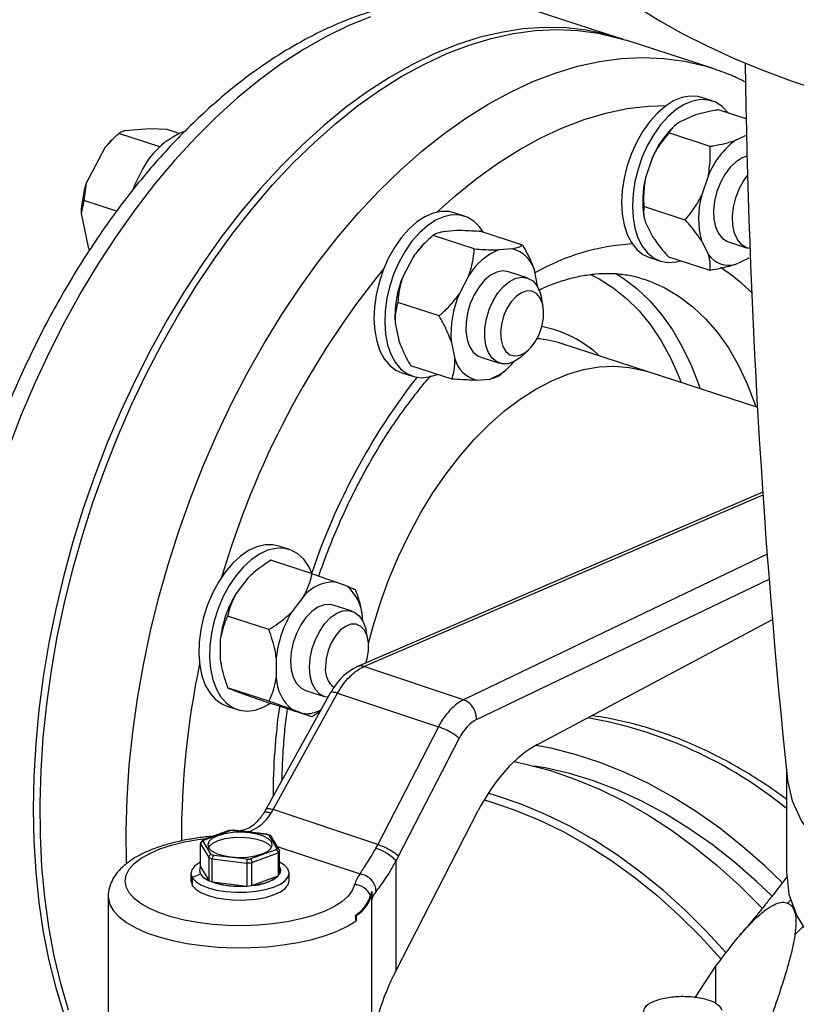
# Model space of a CAD drawing. Units: millimetres. Extents: x 4 to 416, y 4 to 293.
# Drawn here: x 314 to 322, y 206 to 216 of the extents above; entities that cross this region are included whole.
import ezdxf

# ---------------------------------------------------------------- set-up
doc = ezdxf.new("R2010")
doc.units = ezdxf.units.MM

msp = doc.modelspace()

# ---------------------------------------------------------------- linework, layer by layer
at = {"color": 7, "linetype": 'Continuous', "lineweight": 25}
for p, q in [((320.3468, 215.5041), (319.4943, 215.7808)), ((321.2674, 215.2052), (320.415, 215.4819)), ((321.269, 214.8809), (321.1625, 214.9155)), ((321.0808, 214.7348), (320.9423, 214.6704)), ((321.6054, 214.7047), (321.3309, 214.7939)), ((320.8906, 214.6301), (320.8754, 214.6158)), ((315.3495, 214.5221), (315.322, 214.4963)), ((315.7967, 214.4273), (315.3903, 214.5592)), ((315.7006, 214.6065), (315.4461, 214.5861)), ((315.8672, 214.5974), (315.7006, 214.6065)), ((315.9863, 214.5588), (315.8672, 214.5974)), ((321.2464, 214.4314), (320.8372, 214.5643)), ((321.6095, 214.5431), (321.4964, 214.4905)), ((315.2535, 214.4224), (315.0672, 214.0682)), ((320.676, 214.3255), (320.6067, 214.121)), ((321.2301, 214.1457), (321.1609, 213.9411)), ((315.0672, 214.0682), (315.0413, 213.8953)), ((315.0413, 213.8953), (315.0157, 213.7674)), ((315.3675, 213.7894), (315.0413, 213.8953)), ((320.9996, 213.7024), (320.5904, 213.8352)), ((315.0157, 213.7674), (315.084, 213.4335)), ((318.8146, 213.7396), (318.708, 213.7742)), ((320.5916, 213.7415), (320.5943, 213.7276)), ((320.6068, 213.679), (320.6761, 213.5389)), ((318.911, 213.4163), (318.5018, 213.5492)), ((318.7347, 213.5971), (318.6009, 213.5864)), ((319.388, 213.4545), (318.9788, 213.5873)), ((318.461, 213.5121), (318.421, 213.4744)), ((321.161, 213.4992), (321.2303, 213.359)), ((321.4286, 213.4857), (321.6161, 213.4248)), ((315.084, 213.4335), (315.098, 213.4042)), ((319.2888, 213.4173), (319.155, 213.4065)), ((318.3038, 213.3339), (318.2059, 213.1476)), ((320.6479, 213.3303), (320.7544, 213.2957)), ((321.2466, 213.2029), (320.8375, 213.3357)), ((321.4967, 213.2619), (321.6352, 213.3264)), ((318.8579, 213.154), (318.76, 212.9677)), ((319.4362, 213.1289), (319.2486, 213.1898)), ((319.5416, 213.0338), (319.5064, 213.2059)), ((318.562, 212.7524), (318.1528, 212.8853)), ((319.5915, 212.8497), (319.5754, 212.9345)), ((318.1264, 212.6837), (318.1623, 212.5081)), ((318.6805, 212.5038), (318.7164, 212.3283)), ((320.6224, 212.2021), (319.7699, 212.4788)), ((319.3886, 212.3591), (319.4515, 212.4182)), ((318.9742, 212.3444), (319.1617, 212.2835)), ((318.1934, 212.1889), (318.3, 212.1543)), ((318.69, 212.1267), (318.2808, 212.2595)), ((319.207, 212.2057), (319.1669, 212.1649)), ((319.2077, 212.202), (319.2477, 212.2396)), ((321.7185, 211.8462), (320.6224, 212.2021)), ((318.934, 212.1169), (319.0678, 212.1276)), ((321.771, 211.008), (317.7484, 209.2775)), ((317.0797, 210.4392), (316.9731, 210.4738)), ((317.3038, 210.1995), (316.8947, 210.3324)), ((316.6684, 210.1568), (316.5485, 210.0015)), ((317.6501, 210.0762), (317.5301, 210.1199)), ((317.2225, 209.9769), (317.1026, 209.8216)), ((317.7012, 209.8285), (317.5137, 209.8894)), ((316.8764, 209.646), (316.4672, 209.7789)), ((317.7966, 209.8135), (317.7948, 209.8227)), ((317.804, 209.7382), (317.804, 209.765)), ((319.5379, 208.5098), (321.8663, 209.7454)), ((316.3948, 209.5472), (316.3948, 209.3482)), ((317.8566, 209.5493), (317.8405, 209.6341)), ((316.3948, 209.3482), (316.4023, 209.2997)), ((316.9489, 209.3674), (316.9489, 209.1684)), ((316.4023, 209.2997), (316.404, 209.2906)), ((318.8047, 208.9513), (317.8177, 209.2794)), ((316.8765, 208.9367), (316.4673, 209.0696)), ((316.5487, 209.037), (316.6687, 208.9933)), ((317.4875, 209.0223), (316.849, 207.8701)), ((316.9181, 207.8631), (317.5566, 209.0154)), ((317.2392, 209.044), (317.4268, 208.9831)), ((317.5566, 209.0154), (318.5549, 208.6835)), ((316.4585, 208.8885), (316.5651, 208.8539)), ((317.3042, 208.7809), (316.895, 208.9137)), ((317.1028, 208.8571), (317.2228, 208.8134)), ((317.3835, 208.8346), (317.3042, 208.7809)), ((318.5549, 208.6835), (317.9552, 207.5183)), ((318.1614, 207.4038), (318.7611, 208.569)), ((322.0049, 208.2464), (322.0052, 207.2232)), ((316.8489, 207.8699), (316.8254, 207.8299)), ((317.9552, 207.5183), (316.9181, 207.8631)), ((318.1355, 206.2712), (318.9499, 207.8537)), ((316.4799, 207.6561), (316.2248, 207.5629)), ((316.2367, 207.5633), (316.4871, 207.6548)), ((316.3294, 207.6011), (316.3053, 207.5986)), ((316.5267, 207.6605), (316.4774, 207.656)), ((316.5219, 207.658), (316.5225, 207.6601)), ((316.5219, 207.658), (316.8509, 207.6195)), ((316.8567, 207.6212), (316.5225, 207.6603)), ((316.6064, 207.6611), (316.5937, 207.6519)), ((316.8509, 207.6195), (316.8567, 207.6211)), ((316.8915, 207.6069), (316.8555, 207.6218)), ((316.8754, 207.6094), (316.954, 207.4794)), ((316.9793, 207.4657), (316.8976, 207.6007)), ((316.1979, 207.2966), (316.1978, 207.5244)), ((316.1978, 207.5244), (316.2795, 207.3895)), ((316.219, 207.5594), (316.201, 207.5361)), ((316.305, 207.42), (316.2264, 207.55)), ((316.9028, 207.4892), (316.9012, 207.492)), ((316.6585, 207.3714), (316.3295, 207.4099)), ((316.9437, 207.4661), (316.6933, 207.3746)), ((316.7075, 207.3394), (316.9675, 207.4344)), ((316.9675, 207.4344), (316.9676, 207.2066)), ((316.9826, 207.226), (316.9825, 207.4538)), ((316.1979, 207.2966), (316.2795, 207.1617)), ((316.2795, 207.3895), (316.2795, 207.1617)), ((316.3152, 207.1469), (316.3152, 207.3747)), ((316.3152, 207.3747), (316.6568, 207.3348)), ((316.6568, 207.3348), (316.6569, 207.107)), ((316.7076, 207.1116), (316.7075, 207.3394)), ((318.1355, 206.2712), (318.1353, 207.3559)), ((316.1041, 207.233), (316.1042, 207.1563)), ((316.1981, 207.2252), (316.117, 207.1898)), ((316.1875, 207.2612), (316.1875, 207.261)), ((316.1981, 207.2254), (316.1981, 207.2252)), ((316.7076, 207.1116), (316.9676, 207.2066)), ((316.993, 207.2612), (316.993, 207.2614)), ((317.0764, 207.1565), (317.0764, 207.2333)), ((316.117, 207.1898), (316.1171, 207.113)), ((316.3152, 207.1469), (316.6569, 207.107)), ((315.2847, 207.0025), (315.285, 205.7739)), ((317.8913, 206.9606), (317.8916, 205.732)), ((317.74, 206.7627), (317.7326, 206.8163)), ((317.74, 206.8139), (317.7326, 206.8163)), ((317.74, 206.8139), (317.74, 206.7627)), ((321.1013, 206.0061), (321.3008, 206.3085))]:
    msp.add_line(p, q, dxfattribs=at)
at = {"color": 8, "linetype": 'Continuous', "lineweight": 25}
for p, q in [((317.8177, 209.2794), (321.7729, 210.9809)), ((321.8136, 210.3943), (318.8047, 208.9513)), ((318.9342, 208.757), (321.8325, 210.147)), ((316.9595, 207.4985), (317.7789, 207.2261)), ((322.0152, 206.9387), (322.0484, 206.9691)), ((322.1704, 206.7057), (322.0875, 206.6241)), ((321.3008, 206.3085), (321.3009, 205.9436))]:
    msp.add_line(p, q, dxfattribs=at)
at = {"color": 7, "linetype": 'Continuous', "lineweight": 25, "flags": 128}
for points in [[(320.5333, 215.807), (320.7474, 215.6745), (320.9777, 215.5462), (321.2236, 215.4223), (321.4847, 215.3032), (321.7603, 215.1892), (322.0498, 215.0804), (322.3525, 214.9773)], [(320.3808, 215.4927), (320.2233, 215.5401), (320.0224, 215.5821), (319.8166, 215.6052), (319.6063, 215.6093), (319.3925, 215.5945), (319.1756, 215.5608), (318.9564, 215.5083), (318.7357, 215.4372), (318.514, 215.3477), (318.2922, 215.24), (318.071, 215.1146), (317.8509, 214.9718), (317.6329, 214.8121), (317.4174, 214.636), (317.2053, 214.444), (316.9973, 214.2368), (316.7939, 214.0151), (316.5958, 213.7795), (316.4038, 213.5308), (316.2183, 213.2698), (316.04, 212.9974), (315.8694, 212.7143), (315.7072, 212.4216), (315.5537, 212.1202), (315.4096, 211.8109), (315.2752, 211.4949), (315.1511, 211.1731), (315.0375, 210.8465), (314.9349, 210.5163), (314.8436, 210.1834), (314.7639, 209.8489), (314.696, 209.5139), (314.6402, 209.1795), (314.5966, 208.8468), (314.5654, 208.5167), (314.5466, 208.1904), (314.5404, 207.8689)], [(314.8918, 205.8787), (314.8148, 206.1419), (314.7498, 206.4164), (314.6969, 206.7014), (314.6562, 206.9958), (314.628, 207.2988), (314.6122, 207.6094), (314.609, 207.9266), (314.6183, 208.2494), (314.6402, 208.5768), (314.6745, 208.9076), (314.7212, 209.2409), (314.78, 209.5755), (314.8509, 209.9105), (314.9335, 210.2447), (315.0277, 210.577), (315.1331, 210.9064), (315.2493, 211.2319), (315.3761, 211.5523), (315.5129, 211.8668), (315.6594, 212.1742), (315.8151, 212.4735), (315.9795, 212.7639), (316.152, 213.0444), (316.3322, 213.314), (316.5194, 213.572), (316.713, 213.8175), (316.9125, 214.0497), (317.1171, 214.2679), (317.3262, 214.4713), (317.5392, 214.6594), (317.7553, 214.8314), (317.974, 214.987), (318.1944, 215.1255), (318.4159, 215.2465), (318.6377, 215.3496), (318.8592, 215.4346), (319.0796, 215.5011), (319.2982, 215.5489), (319.5144, 215.5779), (319.7275, 215.5879), (319.9367, 215.579), (320.1413, 215.5512), (320.3408, 215.5045), (320.415, 215.4819)], [(321.1625, 214.9155), (321.1241, 214.9252), (321.0471, 214.9292), (320.9667, 214.9143), (320.885, 214.8809), (320.8037, 214.8297), (320.7248, 214.762), (320.6501, 214.6792), (320.5814, 214.5835), (320.5203, 214.4769), (320.4682, 214.362), (320.4263, 214.2416), (320.3957, 214.1183), (320.377, 213.9952), (320.3707, 213.875), (320.3769, 213.7607), (320.3955, 213.6548), (320.426, 213.56), (320.4678, 213.4783), (320.5199, 213.4117), (320.5809, 213.3618), (320.6479, 213.3303)], [(321.429, 214.762), (321.4242, 214.7682), (321.3675, 214.8266), (321.3025, 214.8677), (321.2306, 214.8906), (321.1536, 214.8946), (321.0733, 214.8797), (320.9915, 214.8463), (320.9102, 214.7951), (320.8313, 214.7274), (320.7566, 214.6447), (320.6879, 214.5489), (320.6268, 214.4423), (320.5747, 214.3275), (320.5329, 214.207), (320.5022, 214.0837), (320.4835, 213.9606), (320.4772, 213.8404), (320.4835, 213.7261), (320.5021, 213.6202), (320.5326, 213.5254), (320.5744, 213.4437), (320.6264, 213.3771), (320.6875, 213.3272), (320.7561, 213.2951), (320.8308, 213.2817), (320.9097, 213.2871), (320.9537, 213.298)], [(321.6152, 214.3347), (321.5657, 214.3179), (321.5045, 214.2799), (321.446, 214.2244), (321.3932, 214.1542), (321.3485, 214.0725), (321.3139, 213.9831), (321.2911, 213.8903), (321.2812, 213.7982), (321.2845, 213.7114), (321.3011, 213.6337), (321.3299, 213.5689), (321.3699, 213.52), (321.419, 213.4892), (321.4286, 213.4857)], [(315.6113, 214.1805), (315.5557, 214.0685), (315.5317, 214.0104)], [(321.6428, 213.4187), (321.6065, 213.4283), (321.5574, 213.4591), (321.5175, 213.508), (321.4886, 213.5728), (321.4721, 213.6505), (321.4687, 213.7374), (321.4787, 213.8294), (321.5015, 213.9223), (321.5361, 214.0116), (321.5808, 214.0933), (321.6171, 214.144)], [(318.708, 213.7742), (318.6603, 213.7854), (318.5827, 213.787), (318.5021, 213.7698), (318.4203, 213.7341), (318.3392, 213.6808), (318.2607, 213.6111), (318.1867, 213.5266), (318.1189, 213.4294), (318.0588, 213.3216), (318.0079, 213.2059), (317.9674, 213.0849), (317.9383, 212.9615), (317.9211, 212.8386), (317.9164, 212.719), (317.9241, 212.6056), (317.9443, 212.501), (317.9763, 212.4076), (318.0194, 212.3277), (318.0726, 212.2632), (318.1347, 212.2154), (318.1934, 212.1889)], [(319.0018, 213.5799), (318.9632, 213.6351), (318.9054, 213.6914), (318.8394, 213.7303), (318.7668, 213.7508), (318.6893, 213.7524), (318.6087, 213.7352), (318.5269, 213.6995), (318.4458, 213.6462), (318.3673, 213.5765), (318.2933, 213.492), (318.2254, 213.3948), (318.1654, 213.287), (318.1145, 213.1713), (318.074, 213.0503), (318.0448, 212.9269), (318.0277, 212.804), (318.0229, 212.6844), (318.0307, 212.571), (318.0508, 212.4664), (318.0828, 212.3731), (318.1259, 212.2932), (318.1792, 212.2286), (318.2413, 212.1809), (318.3108, 212.1511), (318.386, 212.14), (318.4653, 212.1478), (318.5453, 212.1737)], [(319.2486, 213.1898), (319.195, 213.1975), (319.1345, 213.186), (319.0728, 213.155), (319.013, 213.1058), (318.9578, 213.0408), (318.9098, 212.9629)], [(319.0973, 212.9021), (319.1454, 212.9799), (319.2006, 213.0449), (319.2604, 213.0941), (319.322, 213.1251), (319.3825, 213.1366), (319.4392, 213.1279), (319.4892, 213.0996), (319.5304, 213.0528), (319.5608, 212.9898), (319.5754, 212.9345)], [(318.9098, 212.9629), (318.8712, 212.876), (318.8438, 212.7839), (318.829, 212.691), (318.8273, 212.6017), (318.8389, 212.5202), (318.8633, 212.4501), (318.8993, 212.3949), (318.9452, 212.3571), (318.9742, 212.3444)], [(319.233, 212.8254), (319.2002, 212.7493), (319.1789, 212.6688), (319.1705, 212.5888), (319.1756, 212.5145), (319.1938, 212.4505), (319.2239, 212.4008), (319.2641, 212.3686), (319.3119, 212.3559), (319.3642, 212.3634), (319.4177, 212.3907), (319.4692, 212.4361), (319.5153, 212.4968), (319.5532, 212.5688), (319.5804, 212.6478), (319.5954, 212.7287), (319.597, 212.8064), (319.5853, 212.8761), (319.561, 212.9334), (319.5255, 212.9747), (319.4812, 212.9973), (319.4308, 213), (319.3774, 212.9824), (319.3245, 212.9457), (319.2753, 212.8923), (319.233, 212.8254)], [(319.3886, 212.3591), (319.3678, 212.3408), (319.3068, 212.3004), (319.2453, 212.279), (319.1864, 212.2776), (319.1327, 212.2963), (319.0868, 212.3341), (319.0509, 212.3893), (319.0265, 212.4593), (319.0149, 212.5409), (319.0165, 212.6302), (319.0314, 212.723), (319.0587, 212.8151), (319.0973, 212.9021)], [(317.862, 209.507), (317.9081, 209.6795), (317.9814, 209.9143), (318.0657, 210.1452), (318.1605, 210.3705), (318.2651, 210.5889), (318.3789, 210.7989), (318.5011, 210.9991), (318.631, 211.1883), (318.7676, 211.3653), (318.9102, 211.5288), (319.0577, 211.6778), (319.2093, 211.8114), (319.3639, 211.9286), (319.5206, 212.0288), (319.6783, 212.1113), (319.836, 212.1755), (319.9927, 212.221), (320.1473, 212.2475), (320.2989, 212.255), (320.4465, 212.2432), (320.5891, 212.2123), (320.6224, 212.2021)], [(317.862, 209.507), (317.9081, 209.6795), (317.9814, 209.9143), (318.0657, 210.1452), (318.1605, 210.3705), (318.2651, 210.5889), (318.3789, 210.7989), (318.5011, 210.9991), (318.631, 211.1883), (318.7676, 211.3653), (318.9102, 211.5288), (319.0577, 211.6778), (319.2093, 211.8114), (319.3639, 211.9286), (319.5206, 212.0288), (319.6783, 212.1113), (319.836, 212.1755), (319.9927, 212.221), (320.1473, 212.2475), (320.2989, 212.255), (320.4465, 212.2432), (320.5891, 212.2123), (320.6224, 212.2021)], [(316.9731, 210.4738), (316.9159, 210.4862), (316.8379, 210.4855), (316.757, 210.4659), (316.6752, 210.428), (316.5943, 210.3725), (316.5163, 210.3009), (316.4429, 210.2147), (316.376, 210.116), (316.317, 210.0071), (316.2673, 209.8906), (316.2282, 209.7692), (316.2005, 209.6457), (316.1849, 209.523), (316.1817, 209.4041), (316.1911, 209.2916), (316.2127, 209.1883), (316.2461, 209.0965), (316.2906, 209.0184), (316.345, 208.9559), (316.4081, 208.9103), (316.4585, 208.8885)], [(317.308, 210.193), (317.2711, 210.2721), (317.2216, 210.3426), (317.1626, 210.3968), (317.0957, 210.4334), (317.0224, 210.4516), (316.9444, 210.4509), (316.8636, 210.4314), (316.7817, 210.3934), (316.7009, 210.338), (316.6228, 210.2663), (316.5495, 210.1801), (316.4825, 210.0814), (316.4235, 209.9725), (316.3739, 209.856), (316.3348, 209.7346), (316.3071, 209.6111), (316.2914, 209.4884), (316.2883, 209.3695), (316.2976, 209.257), (316.3192, 209.1537), (316.3527, 209.0619), (316.3971, 208.9838), (316.4515, 208.9213), (316.5146, 208.8757), (316.5849, 208.8483), (316.6608, 208.8395), (316.7405, 208.8497), (316.8221, 208.8785), (316.8978, 208.9214)], [(317.5137, 209.8894), (317.4819, 209.8962), (317.4225, 209.8923), (317.3609, 209.8684), (317.3001, 209.8258), (317.2429, 209.7664), (317.1919, 209.693), (317.1495, 209.609), (317.1177, 209.5183), (317.0981, 209.4253), (317.0914, 209.3341)], [(317.279, 209.2733), (317.2856, 209.3644), (317.3053, 209.4575), (317.337, 209.5481), (317.3794, 209.6321), (317.4304, 209.7055), (317.4877, 209.7649), (317.5485, 209.8076), (317.61, 209.8314), (317.6694, 209.8353), (317.7239, 209.8191), (317.7709, 209.7837), (317.8082, 209.7305), (317.8341, 209.6622), (317.8405, 209.6341)], [(317.8359, 209.3151), (317.8481, 209.3575), (317.8614, 209.4383), (317.8614, 209.5153), (317.848, 209.5836), (317.8222, 209.6391), (317.7855, 209.6782), (317.7402, 209.6984), (317.6893, 209.6985), (317.6358, 209.6784), (317.5831, 209.6395), (317.5347, 209.5842), (317.4934, 209.5159), (317.4619, 209.439), (317.4422, 209.3582), (317.4355, 209.2787), (317.4355, 209.2787)], [(317.0914, 209.3341), (317.0981, 209.2492), (317.1178, 209.1744), (317.1496, 209.1133), (317.192, 209.0688), (317.2392, 209.044)], [(317.4618, 208.976), (317.4306, 208.9819), (317.3796, 209.0079), (317.3372, 209.0524), (317.3054, 209.1136), (317.2857, 209.1883), (317.279, 209.2733)], [(321.9625, 207.1404), (321.7899, 207.3061), (321.5693, 207.4996), (321.3428, 207.6785), (321.1114, 207.842), (320.8759, 207.9896), (320.6372, 208.1207), (320.3962, 208.2347), (320.1538, 208.3314), (319.911, 208.4102), (319.6686, 208.4709), (319.5189, 208.4994)], [(319.3056, 208.34), (319.4227, 208.315), (319.6652, 208.2497), (319.908, 208.1664), (320.1501, 208.0653), (320.3907, 207.947), (320.6287, 207.8117), (320.8632, 207.6601), (321.0935, 207.4927), (321.3186, 207.3101), (321.5376, 207.1131), (321.7498, 206.9023), (321.7644, 206.887)], [(321.8597, 207.0083), (321.7076, 207.1533), (321.4899, 207.3434), (321.2663, 207.5186), (321.0377, 207.6782), (320.805, 207.8214), (320.5693, 207.9479), (320.3314, 208.057), (320.0923, 208.1483), (319.8529, 208.2214), (319.6143, 208.2761), (319.5034, 208.2952)], [(322.0127, 208.159), (322.0127, 208.1534), (322.0593, 207.9501), (322.1539, 207.7492), (322.2958, 207.5527), (322.4838, 207.362)], [(321.4052, 206.4467), (321.2153, 206.6537), (321.0032, 206.8645), (320.7841, 207.0616), (320.559, 207.2442), (320.3288, 207.4116), (320.0942, 207.5632), (319.8562, 207.6984), (319.6157, 207.8168), (319.3736, 207.9178), (319.1307, 208.0011), (319.0486, 208.0253)], [(319.0078, 207.9589), (319.0649, 207.9425), (319.3074, 207.8615), (319.5494, 207.7626), (319.7899, 207.6461), (320.0279, 207.5126), (320.2626, 207.3624), (320.493, 207.1963), (320.7182, 207.0149), (320.9374, 206.8188), (321.1497, 206.6088), (321.3542, 206.3858), (321.3569, 206.3827)], [(314.5404, 207.8689), (314.5468, 207.5533), (314.5657, 207.2445), (314.597, 206.9435), (314.6408, 206.6513), (314.6967, 206.3689), (314.7648, 206.0971), (314.8446, 205.8369), (314.9361, 205.589), (315.0388, 205.3542), (315.1525, 205.1333), (315.2655, 204.9444)], [(316.9012, 207.5432), (316.8716, 207.5735), (316.8229, 207.5998), (316.7584, 207.6203), (316.6824, 207.6336), (316.6001, 207.6388), (316.5171, 207.6355), (316.4391, 207.624), (316.3714, 207.6051), (316.3186, 207.58), (316.2843, 207.5505), (316.2709, 207.5185), (316.2792, 207.4862)], [(316.9012, 207.492), (316.8716, 207.5223), (316.823, 207.5486), (316.7584, 207.5691), (316.6824, 207.5824), (316.6001, 207.5876), (316.5171, 207.5843), (316.4391, 207.5728), (316.3714, 207.5539), (316.3186, 207.5288), (316.2843, 207.4993), (316.2776, 207.489)], [(316.2792, 207.4862), (316.3087, 207.4559), (316.3574, 207.4296), (316.422, 207.4091), (316.498, 207.3958), (316.5803, 207.3906), (316.6633, 207.3939), (316.7413, 207.4054), (316.809, 207.4243), (316.8618, 207.4494), (316.896, 207.4789), (316.9095, 207.5109), (316.9012, 207.5432)], [(316.1979, 207.3446), (316.1909, 207.3408), (316.142, 207.3062), (316.1127, 207.2684), (316.1042, 207.229), (316.117, 207.1898)], [(317.0635, 207.2765), (317.03, 207.3137), (316.9826, 207.3448)], [(316.117, 207.1898), (316.1505, 207.1526), (316.2032, 207.1188), (316.2728, 207.09), (316.3563, 207.0675), (316.45, 207.0523), (316.5498, 207.0449), (316.6514, 207.0458), (316.7503, 207.0548), (316.8423, 207.0717), (316.9232, 207.0956), (316.9896, 207.1255), (317.0385, 207.1601), (317.0678, 207.1979), (317.0762, 207.2373), (317.0635, 207.2765)], [(316.1875, 207.261), (316.1875, 207.26), (316.1981, 207.2252)], [(316.1981, 207.2252), (316.2285, 207.1922), (316.277, 207.1627), (316.3412, 207.1381), (316.4178, 207.1196), (316.5032, 207.1083), (316.5928, 207.1046), (316.6824, 207.1088), (316.7673, 207.1206), (316.8434, 207.1394), (316.9068, 207.1644), (316.9543, 207.1942), (316.9835, 207.2273), (316.993, 207.2612)], [(322.0075, 207.2233), (322.0278, 207.0266), (322.1048, 206.8115), (322.2356, 206.6004), (322.4191, 206.3954), (322.6535, 206.1983), (322.9364, 206.0111), (323.2652, 205.8356), (323.6367, 205.6735), (324.0474, 205.5263)], [(316.1042, 207.1563), (316.1043, 207.1522), (316.1171, 207.113)], [(316.1171, 207.113), (316.1505, 207.0758), (316.2032, 207.042), (316.2728, 207.0133), (316.3563, 206.9908), (316.45, 206.9755), (316.5498, 206.9681), (316.6514, 206.969), (316.7504, 206.9781), (316.8423, 206.9949), (316.9232, 207.0188), (316.9896, 207.0487), (317.0385, 207.0833), (317.0678, 207.1212), (317.0764, 207.1565)]]:
    msp.add_lwpolyline(points, dxfattribs=at)
at = {"color": 8, "linetype": 'Continuous', "lineweight": 25, "flags": 128}
for points in [[(317.8832, 215.7139), (317.6616, 215.6244), (317.4397, 215.5167), (317.2185, 215.3913), (316.9984, 215.2485), (316.7804, 215.0888), (316.5649, 214.9127), (316.3529, 214.7207), (316.1448, 214.5136), (315.9414, 214.2918), (315.7434, 214.0562), (315.5513, 213.8075), (315.3658, 213.5466), (315.1875, 213.2741), (315.0169, 212.9911), (314.8547, 212.6984), (314.7012, 212.3969), (314.5571, 212.0877), (314.4227, 211.7716), (314.2986, 211.4498)], [(315.4649, 207.3275), (315.4647, 207.3327), (315.4615, 207.6499), (315.4708, 207.9727), (315.4927, 208.3), (315.527, 208.6309), (315.5737, 208.9641), (315.6325, 209.2988), (315.7034, 209.6337), (315.786, 209.9679), (315.8802, 210.3003), (315.9856, 210.6297), (316.1018, 210.9552), (316.2285, 211.2756), (316.3654, 211.59), (316.5119, 211.8974), (316.6676, 212.1968), (316.832, 212.4872), (317.0045, 212.7676), (317.1847, 213.0373), (317.3719, 213.2953), (317.5655, 213.5408), (317.7649, 213.773), (317.9696, 213.9911), (318.1787, 214.1946), (318.3917, 214.3826), (318.6078, 214.5547), (318.8265, 214.7102), (319.0469, 214.8487), (319.2683, 214.9697), (319.4902, 215.0729), (319.7117, 215.1579), (319.9321, 215.2244), (320.1507, 215.2722), (320.3669, 215.3011), (320.5799, 215.3112), (320.7891, 215.3023), (320.9938, 215.2745), (321.1933, 215.2278), (321.27, 215.2044)], [(318.5409, 213.7804), (318.7192, 213.9396), (318.9287, 214.1091), (319.1409, 214.262), (319.3549, 214.3978), (319.57, 214.516), (319.7854, 214.6162), (320.0006, 214.6981), (320.2146, 214.7613), (320.4267, 214.8057), (320.6363, 214.8311), (320.8147, 214.8377)], [(320.0634, 213.1622), (320.1465, 213.1203), (320.2869, 213.0323), (320.4191, 212.9265), (320.5427, 212.8033), (320.6568, 212.6633), (320.761, 212.5074), (320.8546, 212.3364), (320.9372, 212.1511), (320.9599, 212.0925)], [(320.3094, 213.1747), (320.3871, 213.1258), (320.522, 213.0233), (320.6486, 212.9035), (320.766, 212.7672), (320.8738, 212.615), (320.9714, 212.4476), (321.0582, 212.2659), (321.134, 212.0708), (321.1473, 212.0317)], [(320.5935, 213.1168), (320.6486, 213.0974), (320.7984, 213.0307), (320.9412, 212.9459), (321.0762, 212.8434), (321.2027, 212.7237), (321.3201, 212.5874), (321.4279, 212.4351), (321.5255, 212.2678), (321.6124, 212.0861), (321.6881, 211.8909), (321.7015, 211.8518)], [(316.3136, 207.5954), (316.3133, 207.5956), (316.3059, 207.5987), (316.3053, 207.5986)], [(317.7252, 207.1195), (317.7025, 207.0614), (317.6601, 207.0049), (317.5989, 206.9511), (317.5199, 206.9009), (317.4244, 206.8552), (317.3142, 206.8149), (317.1911, 206.7806), (317.0575, 206.7529), (316.9156, 206.7323), (316.768, 206.7193), (316.6172, 206.714), (316.466, 206.7165), (316.3169, 206.7267), (316.1727, 206.7446), (316.0358, 206.7697), (315.9088, 206.8017), (315.7938, 206.8399), (315.6928, 206.8837), (315.6078, 206.9324), (315.5401, 206.985), (315.4909, 207.0406), (315.4612, 207.0983), (315.4514, 207.157), (315.4617, 207.2156), (315.492, 207.2733), (315.5417, 207.3289), (315.6099, 207.3814), (315.6955, 207.4299), (315.7968, 207.4737), (315.9122, 207.5118), (316.0395, 207.5436), (316.1766, 207.5686), (316.2761, 207.5817)], [(315.2848, 207.0004), (315.2856, 206.9842), (315.3015, 206.9215), (315.3373, 206.86), (315.3925, 206.8007), (315.4662, 206.7446), (315.5573, 206.6924), (315.6643, 206.645), (315.7856, 206.6032), (315.9194, 206.5675), (316.0635, 206.5385), (316.2158, 206.5168), (316.3738, 206.5025), (316.5352, 206.4959), (316.6975, 206.4972), (316.8581, 206.5063), (317.0145, 206.5231), (317.1644, 206.5473), (317.3055, 206.5785), (317.4354, 206.6163), (317.5524, 206.6601), (317.6544, 206.7091), (317.74, 206.7627)]]:
    msp.add_lwpolyline(points, dxfattribs=at)
at = {"color": 7, "linetype": 'Continuous', "lineweight": 25}
for centre, radius, start, end in [((400.3385, 216.341), 78.7511, 180.786531, 185.963569), ((321.5157, 213.962), 0.9151, 134.40359, 156.59235), ((316.3272, 213.84), 0.7928, 111.90045, 154.56004), ((315.8503, 213.9374), 0.769, 133.38762, 140.90688), ((322.0039, 213.8233), 0.8383, 127.25426, 157.3833), ((321.5144, 213.8948), 0.9355, 166.00682, 189.43343), ((316.1201, 213.7329), 1.1049, 162.33591, 178.21172), ((322.0065, 213.7203), 0.874, 165.36883, 194.65832), ((318.9713, 212.8964), 0.7981, 133.58852, 146.75682), ((319.3778, 212.8434), 0.6056, 111.58561, 149.14634), ((319.2169, 213.1255), 0.3005, 15.52549, 76.14232), ((321.435, 213.5068), 0.2525, 215.81305, 284.14707), ((319.1784, 212.7421), 1.0537, 157.36775, 183.17956), ((319.7325, 212.5623), 1.0537, 157.36775, 183.17956), ((319.006, 212.4087), 0.3005, 195.5257, 256.14191), ((318.8826, 212.6312), 0.5366, 290.19422, 321.7472), ((317.5325, 209.7126), 0.4074, 90.33179, 139.54659), ((317.37, 209.744), 0.4346, 2.76913, 49.85767), ((317.5021, 209.4257), 1.114, 148.87459, 173.73424), ((318.0562, 209.2458), 1.114, 148.87459, 173.73424), ((317.6641, 209.2532), 0.2301, 173.62239, 231.9133), ((317.383, 209.1893), 0.4346, 182.76921, 229.8576), ((317.2395, 209.1312), 0.3182, 266.98646, 298.94132), ((316.5865, 206.7605), 0.8998, 94.11654, 96.34352), ((316.7137, 207.2527), 0.3916, 65.61227, 69.49214), ((316.3108, 207.4951), 0.1007, 137.40951, 147.00448), ((316.467, 207.7775), 0.3924, 245.61455, 249.48569), ((316.8692, 207.5345), 0.1011, 317.42857, 326.98543), ((316.89, 207.5101), 0.1083, 315.70316, 328.70539), ((316.2535, 207.2612), 0.0659, 147.53129, 212.89109), ((316.458, 207.7709), 0.4212, 244.92468, 250.17908), ((316.5939, 208.3011), 0.9684, 273.72341, 276.73733), ((316.5937, 208.2708), 0.9017, 274.11915, 276.34134), ((316.927, 207.2614), 0.0659, 327.51919, 32.50979), ((316.3487, 207.3338), 0.1855, 215.74069, 248.10512), ((316.688, 207.5683), 0.4571, 272.45185, 307.69721), ((317.9769, 207.0595), 0.2588, 139.92513, 166.58228), ((316.5862, 207.984), 0.8799, 252.06035, 274.60368), ((317.722, 206.9472), 0.1724, 22.11907, 88.96582), ((317.5477, 207.1119), 0.3487, 302.0267, 343.35695), ((317.5817, 207.0873), 0.3159, 300.06766, 353.8358), ((318.0722, 206.9702), 0.1949, 154.74778, 167.6016), ((318.1102, 206.9083), 0.225, 139.92606, 166.58119)]:
    msp.add_arc(centre, radius, start, end, dxfattribs=at)
at = {"color": 8, "linetype": 'Continuous', "lineweight": 25}
for centre, radius, start, end in [((320.5946, 211.2988), 2.1693, 93.11627, 119.93603), ((324.8471, 207.679), 8.7985, 140.94979, 163.59063), ((320.4239, 211.7681), 1.7312, 44.149, 57.63764), ((319.3611, 211.5145), 1.1539, 46.72886, 79.04732), ((319.4363, 211.4488), 1.0827, 72.05452, 84.87454), ((323.5009, 208.1269), 6.5399, 142.09958, 161.43085), ((324.6322, 207.5536), 8.6232, 168.27142, 180.0145), ((323.1692, 207.9999), 6.2516, 171.85237, 180.05623), ((319.2978, 204.5528), 4.2841, 50.80884, 80.10215)]:
    msp.add_arc(centre, radius, start, end, dxfattribs=at)
at = {"color": 7, "linetype": 'Continuous', "lineweight": 25}
for centre, major_axis, ratio, start_param, end_param in [((318.9343, 208.3987), (0.1169, 0.3709), 0.580378, 0.497654, 1.283053), ((319.5688, 207.2455), (0.4174, 1.3248), 0.580378, 0.532561, 1.283053), ((316.6521, 208.1125), (0.1869, 0.5233), 0.62351, 4.369394, 4.447614), ((317.7101, 207.7608), (0.1646, 0.5307), 0.574677, 4.343917, 4.422138), ((317.8396, 207.72), (0.217, 0.6889), 0.580378, 4.346425, 4.424645), ((318.9987, 206.027), (0.8358, 1.2978), 0.563968, 1.741379, 2.043715)]:
    msp.add_ellipse(centre, major_axis=major_axis, ratio=ratio, start_param=start_param, end_param=end_param, dxfattribs=at)
for points, knots in [([(319.4994, 215.7768), (319.4721, 215.7863), (319.3802, 215.8182), (319.2184, 215.8548), (319.015, 215.8868), (318.8075, 215.9009), (318.5968, 215.8982), (318.3833, 215.8783), (318.1675, 215.8413), (317.9499, 215.7872), (317.7311, 215.716), (317.5118, 215.6278), (317.2928, 215.5229), (317.0747, 215.4015), (316.8582, 215.2641), (316.6442, 215.111), (316.4332, 214.9429), (316.2258, 214.7604), (316.0228, 214.5639), (315.8247, 214.3543), (315.632, 214.1322), (315.4452, 213.8982), (315.2648, 213.6531), (315.0913, 213.3976), (314.925, 213.1325), (314.7665, 212.8584), (314.6162, 212.5763), (314.4744, 212.2868), (314.3415, 211.9909), (314.2178, 211.6893), (314.1037, 211.3828), (313.9996, 211.0724), (313.9055, 210.7589), (313.822, 210.4431), (313.7491, 210.1259), (313.6871, 209.8083), (313.6362, 209.491), (313.5966, 209.175), (313.5684, 208.8611), (313.552, 208.5562), (313.5475, 208.3031), (313.5501, 208.0528), (313.5603, 207.7998), (313.5842, 207.5058), (313.6199, 207.2185), (313.6673, 206.9387), (313.7264, 206.6673), (313.7972, 206.405), (313.8795, 206.1527), (313.9735, 205.9115), (314.0748, 205.6872), (314.1504, 205.5497), (314.1865, 205.4841)], [0, 0, 0, 0, 0.008292, 0.02783, 0.047372, 0.066959, 0.086626, 0.106406, 0.126317, 0.146369, 0.16656, 0.186881, 0.207314, 0.22784, 0.248436, 0.269082, 0.28976, 0.310456, 0.331158, 0.351855, 0.372542, 0.393217, 0.413878, 0.434524, 0.455157, 0.475776, 0.496383, 0.51698, 0.53757, 0.558152, 0.578731, 0.599308, 0.619885, 0.640464, 0.661047, 0.681636, 0.702234, 0.722841, 0.743462, 0.764096, 0.783562, 0.794503, 0.81518, 0.835876, 0.85659, 0.877322, 0.898068, 0.918825, 0.939582, 0.960328, 0.981048, 1, 1, 1, 1]), ([(321.5968, 215.0687), (321.5501, 215.0918), (321.444, 215.1443), (321.3325, 215.1825), (321.2702, 215.204)], [0, 0, 0, 0, 0.4409, 1, 1, 1, 1]), ([(321.3309, 214.7939), (321.3194, 214.7919), (321.2693, 214.7832), (321.182, 214.7655), (321.1147, 214.7451), (321.0808, 214.7348)], [0, 0, 0, 0, 0.129164, 0.560803, 1, 1, 1, 1]), ([(320.9423, 214.6704), (320.9298, 214.6616), (320.8822, 214.6283), (320.8563, 214.5914), (320.8372, 214.5643)], [0, 0, 0, 0, 0.263331, 1, 1, 1, 1]), ([(315.3903, 214.5592), (315.3803, 214.5504), (315.3321, 214.5075), (315.2883, 214.46), (315.2535, 214.4224)], [0, 0, 0, 0, 0.206694, 1, 1, 1, 1]), ([(315.4461, 214.5861), (315.4364, 214.5828), (315.4135, 214.5748), (315.3988, 214.5649), (315.3903, 214.5592)], [0, 0, 0, 0, 0.421447, 1, 1, 1, 1]), ([(320.8372, 214.5643), (320.793, 214.5095), (320.7328, 214.435), (320.6879, 214.3484), (320.676, 214.3255)], [0, 0, 0, 0, 0.735437, 1, 1, 1, 1]), ([(321.2301, 214.1457), (321.2385, 214.2046), (321.2523, 214.3007), (321.248, 214.395), (321.2464, 214.4314)], [0, 0, 0, 0, 0.613153, 1, 1, 1, 1]), ([(321.2464, 214.4314), (321.2579, 214.4334), (321.308, 214.4421), (321.3953, 214.4598), (321.4625, 214.4802), (321.4964, 214.4905)], [0, 0, 0, 0, 0.1291739, 0.5608132, 1, 1, 1, 1]), ([(320.6067, 214.121), (320.5983, 214.062), (320.5845, 213.9659), (320.5888, 213.8717), (320.5904, 213.8352)], [0, 0, 0, 0, 0.61315, 1, 1, 1, 1]), ([(320.9996, 213.7024), (321.0439, 213.7572), (321.104, 213.8317), (321.149, 213.9182), (321.1609, 213.9411)], [0, 0, 0, 0, 0.735438, 1, 1, 1, 1]), ([(320.5904, 213.8352), (320.5884, 213.8), (320.5857, 213.7522), (320.6024, 213.6943), (320.6068, 213.679)], [0, 0, 0, 0, 0.735438, 1, 1, 1, 1]), ([(321.161, 213.4992), (321.1318, 213.5406), (321.0841, 213.6082), (321.0232, 213.6761), (320.9996, 213.7024)], [0, 0, 0, 0, 0.613151, 1, 1, 1, 1]), ([(318.5018, 213.5492), (318.4924, 213.5408), (318.4516, 213.5042), (318.3814, 213.4355), (318.3298, 213.3679), (318.3038, 213.3339)], [0, 0, 0, 0, 0.129168, 0.560807, 1, 1, 1, 1]), ([(318.6009, 213.5864), (318.5749, 213.5801), (318.5325, 213.5699), (318.5104, 213.5549), (318.5018, 213.5492)], [0, 0, 0, 0, 0.61315, 1, 1, 1, 1]), ([(318.9788, 213.5873), (318.9149, 213.5916), (318.828, 213.5974), (318.7542, 213.5972), (318.7347, 213.5971)], [0, 0, 0, 0, 0.7354369, 1, 1, 1, 1]), ([(320.6761, 213.5389), (320.7053, 213.4975), (320.753, 213.4299), (320.8139, 213.362), (320.8375, 213.3357)], [0, 0, 0, 0, 0.613154, 1, 1, 1, 1]), ([(319.2888, 213.4173), (319.3148, 213.4235), (319.3572, 213.4338), (319.3794, 213.4487), (319.388, 213.4545)], [0, 0, 0, 0, 0.6131549, 1, 1, 1, 1]), ([(319.388, 213.4545), (319.422, 213.3935), (319.4683, 213.3106), (319.4985, 213.2278), (319.5064, 213.2059)], [0, 0, 0, 0, 0.735439, 1, 1, 1, 1]), ([(318.8579, 213.154), (318.8657, 213.177), (318.8952, 213.2646), (318.9043, 213.352), (318.911, 213.4163)], [0, 0, 0, 0, 0.263334, 1, 1, 1, 1]), ([(318.911, 213.4163), (318.9749, 213.4121), (319.0618, 213.4063), (319.1355, 213.4065), (319.155, 213.4065)], [0, 0, 0, 0, 0.735445, 1, 1, 1, 1]), ([(321.2466, 213.2029), (321.2487, 213.2381), (321.2514, 213.2859), (321.2347, 213.3437), (321.2303, 213.359)], [0, 0, 0, 0, 0.7354364, 1, 1, 1, 1]), ([(321.4967, 213.2619), (321.4767, 213.2556), (321.4009, 213.2315), (321.3121, 213.215), (321.2466, 213.2029)], [0, 0, 0, 0, 0.263331, 1, 1, 1, 1]), ([(318.2059, 213.1476), (318.1981, 213.1245), (318.1686, 213.037), (318.1595, 212.9496), (318.1528, 212.8853)], [0, 0, 0, 0, 0.263328, 1, 1, 1, 1]), ([(319.5471, 213.008), (319.5902, 213.0273), (319.6842, 213.0694), (319.8257, 213.1158), (319.9719, 213.1511), (320.1149, 213.1709), (320.2548, 213.1761), (320.3916, 213.1652), (320.5044, 213.1453), (320.5696, 213.1228), (320.5922, 213.115)], [0, 0, 0, 0, 0.110648, 0.241525, 0.373541, 0.507258, 0.64333, 0.78239, 0.9248, 1, 1, 1, 1]), ([(318.562, 212.7524), (318.5714, 212.7608), (318.6122, 212.7973), (318.6825, 212.8661), (318.734, 212.9337), (318.76, 212.9677)], [0, 0, 0, 0, 0.129168, 0.560807, 1, 1, 1, 1]), ([(318.1528, 212.8853), (318.1406, 212.8393), (318.124, 212.7768), (318.1259, 212.7032), (318.1264, 212.6837)], [0, 0, 0, 0, 0.73544, 1, 1, 1, 1]), ([(318.6805, 212.5038), (318.6604, 212.5549), (318.6276, 212.6382), (318.5803, 212.7206), (318.562, 212.7524)], [0, 0, 0, 0, 0.61315, 1, 1, 1, 1]), ([(318.1623, 212.5081), (318.1824, 212.4571), (318.2152, 212.3738), (318.2625, 212.2914), (318.2808, 212.2595)], [0, 0, 0, 0, 0.613154, 1, 1, 1, 1]), ([(318.69, 212.1267), (318.7022, 212.1727), (318.7187, 212.2352), (318.7169, 212.3088), (318.7164, 212.3283)], [0, 0, 0, 0, 0.73544, 1, 1, 1, 1]), ([(317.3697, 210.1764), (317.3987, 210.2578), (317.4571, 210.4215), (317.5562, 210.662), (317.6635, 210.8978), (317.7789, 211.1266), (317.9015, 211.3474), (318.0309, 211.559), (318.1661, 211.7609), (318.3069, 211.9507), (318.4121, 212.0838), (318.4712, 212.1494), (318.4806, 212.1598)], [0, 0, 0, 0, 0.107947, 0.217258, 0.326514, 0.435691, 0.544764, 0.653711, 0.762511, 0.871143, 0.979596, 1, 1, 1, 1]), ([(318.934, 212.1169), (318.8873, 212.1174), (318.8111, 212.1181), (318.7237, 212.1243), (318.69, 212.1267)], [0, 0, 0, 0, 0.613151, 1, 1, 1, 1]), ([(319.1669, 212.1649), (319.1493, 212.1541), (319.1253, 212.1395), (319.0798, 212.1301), (319.0678, 212.1276)], [0, 0, 0, 0, 0.735445, 1, 1, 1, 1]), ([(316.8947, 210.3324), (316.835, 210.2926), (316.7539, 210.2384), (316.6863, 210.1739), (316.6684, 210.1568)], [0, 0, 0, 0, 0.73544, 1, 1, 1, 1]), ([(317.2225, 209.9769), (317.2448, 210.0225), (317.281, 210.0968), (317.2975, 210.1709), (317.3038, 210.1995)], [0, 0, 0, 0, 0.613155, 1, 1, 1, 1]), ([(317.3038, 210.1995), (317.3635, 210.1787), (317.4447, 210.1504), (317.5123, 210.1263), (317.5301, 210.1199)], [0, 0, 0, 0, 0.735433, 1, 1, 1, 1]), ([(317.6501, 210.0762), (317.6724, 210.0677), (317.7086, 210.0538), (317.7251, 210.0465), (317.7315, 210.0437)], [0, 0, 0, 0, 0.613155, 1, 1, 1, 1]), ([(317.7315, 210.0437), (317.7358, 210.0319), (317.7542, 209.9804), (317.7783, 209.9062), (317.7893, 209.8436), (317.7932, 209.8214)], [0, 0, 0, 0, 0.161726, 0.702172, 1, 1, 1, 1]), ([(316.5485, 210.0015), (316.5263, 209.9559), (316.49, 209.8816), (316.4735, 209.8075), (316.4672, 209.7789)], [0, 0, 0, 0, 0.613155, 1, 1, 1, 1]), ([(316.4672, 209.7789), (316.4629, 209.7698), (316.4444, 209.7304), (316.4154, 209.6562), (316.4017, 209.5838), (316.3948, 209.5472)], [0, 0, 0, 0, 0.129166, 0.560805, 1, 1, 1, 1]), ([(316.8764, 209.646), (316.936, 209.6858), (317.0171, 209.7399), (317.0847, 209.8045), (317.1026, 209.8216)], [0, 0, 0, 0, 0.73544, 1, 1, 1, 1]), ([(316.9489, 209.3674), (316.9451, 209.3919), (316.931, 209.4851), (316.8995, 209.5778), (316.8764, 209.646)], [0, 0, 0, 0, 0.263334, 1, 1, 1, 1]), ([(316.3948, 209.3482), (316.3985, 209.3237), (316.4127, 209.2304), (316.4441, 209.1378), (316.4673, 209.0696)], [0, 0, 0, 0, 0.263334, 1, 1, 1, 1]), ([(317.7535, 209.2796), (317.7074, 209.254), (317.6342, 209.2131), (317.5468, 209.1181), (317.508, 209.0552), (317.4878, 209.0224)], [0, 0, 0, 0, 0.4473556, 0.7112329, 1, 1, 1, 1]), ([(317.5566, 209.0154), (317.5737, 209.0441), (317.6097, 209.1047), (317.6642, 209.1682), (317.715, 209.2155), (317.7622, 209.2517), (317.798, 209.2696), (317.8177, 209.2794)], [0, 0, 0, 0, 0.237655, 0.499779, 0.629892, 0.796647, 1, 1, 1, 1]), ([(316.8765, 208.9367), (316.8808, 208.9458), (316.8992, 208.9852), (316.9283, 209.0594), (316.942, 209.1318), (316.9489, 209.1684)], [0, 0, 0, 0, 0.129166, 0.560805, 1, 1, 1, 1]), ([(316.4673, 209.0696), (316.4807, 209.0637), (316.499, 209.0558), (316.5383, 209.041), (316.5487, 209.037)], [0, 0, 0, 0, 0.735439, 1, 1, 1, 1]), ([(316.6687, 208.9933), (316.7117, 208.9781), (316.7817, 208.9532), (316.8634, 208.9247), (316.895, 208.9137)], [0, 0, 0, 0, 0.613157, 1, 1, 1, 1]), ([(317.1028, 208.8571), (317.0599, 208.8724), (316.9898, 208.8973), (316.9081, 208.9257), (316.8765, 208.9367)], [0, 0, 0, 0, 0.613157, 1, 1, 1, 1]), ([(317.0086, 208.158), (317.0085, 208.163), (317.0075, 208.2467), (317.0157, 208.4147), (317.0315, 208.6439), (317.0505, 208.794), (317.0589, 208.8605)], [0, 0, 0, 0, 0.0219415, 0.3713176, 0.7211703, 1, 1, 1, 1]), ([(318.8047, 208.9513), (318.7778, 208.9361), (318.7315, 208.9099), (318.6716, 208.8528), (318.6258, 208.7982), (318.5873, 208.7425), (318.5655, 208.7027), (318.5549, 208.6835)], [0, 0, 0, 0, 0.290967, 0.499758, 0.677409, 0.844159, 1, 1, 1, 1]), ([(318.9342, 208.757), (318.9323, 208.7777), (318.9284, 208.8192), (318.8984, 208.8794), (318.8556, 208.9284), (318.8217, 208.9437), (318.8047, 208.9513)], [0, 0, 0, 0, 0.250002, 0.500001, 0.750002, 1, 1, 1, 1]), ([(317.3042, 208.7809), (317.2908, 208.7867), (317.2725, 208.7946), (317.2332, 208.8095), (317.2228, 208.8134)], [0, 0, 0, 0, 0.735439, 1, 1, 1, 1]), ([(322.005, 207.9635), (321.9844, 207.9793), (321.8905, 208.0511), (321.7184, 208.1648), (321.4895, 208.3037), (321.2568, 208.4262), (321.0217, 208.5333), (320.7849, 208.624), (320.5473, 208.6988), (320.3099, 208.7546), (320.1517, 208.786), (320.073, 208.7937), (320.0729, 208.7937)], [0, 0, 0, 0, 0.034097, 0.155188, 0.276255, 0.397266, 0.518179, 0.638946, 0.759512, 0.879817, 0.999802, 1, 1, 1, 1]), ([(318.7611, 208.569), (318.7492, 208.5793), (318.7255, 208.5999), (318.6702, 208.6339), (318.6094, 208.6644), (318.5731, 208.6771), (318.5549, 208.6835)], [0, 0, 0, 0, 0.25, 0.500001, 0.75, 1, 1, 1, 1]), ([(316.8258, 207.8302), (316.8045, 207.8004), (316.7647, 207.7444), (316.6889, 207.6802), (316.6294, 207.6613), (316.5981, 207.6514)], [0, 0, 0, 0, 0.352685, 0.660135, 1, 1, 1, 1]), ([(316.3053, 207.5986), (316.2799, 207.596), (316.2061, 207.5884), (316.0874, 207.5705), (315.9527, 207.5427), (315.8257, 207.5078), (315.7076, 207.4661), (315.5997, 207.417), (315.5031, 207.3598), (315.4238, 207.2969), (315.3631, 207.2298), (315.3201, 207.1614), (315.2935, 207.0875), (315.2821, 207.0319), (315.2854, 207.0019), (315.2857, 206.9989)], [0, 0, 0, 0, 0.046807, 0.135833, 0.225287, 0.315418, 0.40652, 0.498946, 0.593034, 0.688672, 0.769955, 0.844976, 0.915559, 0.99145, 1, 1, 1, 1]), ([(316.4871, 207.6548), (316.4849, 207.656), (316.4824, 207.6576), (316.4804, 207.656), (316.4801, 207.6557)], [0, 0, 0, 0, 0.832259, 1, 1, 1, 1]), ([(316.8754, 207.6094), (316.879, 207.6096), (316.8863, 207.6101), (316.8942, 207.6059), (316.8967, 207.6015), (316.8975, 207.6001)], [0, 0, 0, 0, 0.408298, 0.815418, 1, 1, 1, 1]), ([(316.2264, 207.55), (316.2222, 207.5495), (316.214, 207.5486), (316.2046, 207.5418), (316.1989, 207.5334), (316.1982, 207.5274), (316.1978, 207.5244)], [0, 0, 0, 0, 0.28041, 0.560027, 0.780095, 1, 1, 1, 1]), ([(316.2367, 207.5633), (316.2333, 207.5636), (316.2265, 207.5643), (316.2201, 207.5615), (316.2183, 207.5587), (316.2183, 207.5586)], [0, 0, 0, 0, 0.4960996, 0.990784, 1, 1, 1, 1]), ([(317.9552, 207.5183), (317.9734, 207.5119), (318.0097, 207.4992), (318.0705, 207.4687), (318.1259, 207.4347), (318.1495, 207.4141), (318.1614, 207.4038)], [0, 0, 0, 0, 0.25, 0.500001, 0.749999, 1, 1, 1, 1]), ([(316.305, 207.42), (316.3013, 207.4188), (316.2939, 207.4164), (316.2855, 207.408), (316.2804, 207.3986), (316.2798, 207.3925), (316.2795, 207.3895)], [0, 0, 0, 0, 0.280416, 0.560025, 0.78009, 1, 1, 1, 1]), ([(316.3295, 207.4099), (316.3274, 207.408), (316.3232, 207.4043), (316.3185, 207.3944), (316.3157, 207.384), (316.3153, 207.3778), (316.3152, 207.3747)], [0, 0, 0, 0, 0.280405, 0.560011, 0.780095, 1, 1, 1, 1]), ([(316.9437, 207.4661), (316.9471, 207.4648), (316.9541, 207.4621), (316.9619, 207.4533), (316.9667, 207.4436), (316.9672, 207.4375), (316.9675, 207.4344)], [0, 0, 0, 0, 0.280376, 0.560023, 0.780088, 1, 1, 1, 1]), ([(316.954, 207.4794), (316.9581, 207.4789), (316.9664, 207.478), (316.9758, 207.4712), (316.9815, 207.4628), (316.9822, 207.4568), (316.9825, 207.4538)], [0, 0, 0, 0, 0.280395, 0.560022, 0.780082, 1, 1, 1, 1]), ([(317.9353, 207.4814), (317.9187, 207.4533), (317.8864, 207.3988), (317.8412, 207.3289), (317.8032, 207.2695), (317.787, 207.2406), (317.7789, 207.2261)], [0, 0, 0, 0, 0.254588, 0.492476, 0.745154, 1, 1, 1, 1]), ([(318.1353, 207.3559), (318.1242, 207.3677), (318.102, 207.3911), (318.0575, 207.4228), (318.0196, 207.445), (317.9805, 207.4652), (317.9534, 207.4749), (317.9353, 207.4814)], [0, 0, 0, 0, 0.249603, 0.499203, 0.624341, 0.749836, 1, 1, 1, 1]), ([(316.6585, 207.3714), (316.6582, 207.3694), (316.6578, 207.3652), (316.6572, 207.3548), (316.6569, 207.3441), (316.6568, 207.3379), (316.6568, 207.3348)], [0, 0, 0, 0, 0.280401, 0.560032, 0.780084, 1, 1, 1, 1]), ([(316.6933, 207.3746), (316.6954, 207.3728), (316.6995, 207.369), (316.7041, 207.3591), (316.707, 207.3487), (316.7073, 207.3425), (316.7075, 207.3394)], [0, 0, 0, 0, 0.2803949, 0.5600223, 0.7800885, 1, 1, 1, 1]), ([(317.938, 207.0532), (317.9505, 207.0692), (317.9755, 207.1011), (318.0254, 207.1711), (318.0806, 207.2557), (318.1169, 207.3222), (318.1353, 207.3559)], [0, 0, 0, 0, 0.245826, 0.492581, 0.742637, 1, 1, 1, 1]), ([(317.938, 207.0532), (317.9356, 207.0736), (317.9308, 207.1145), (317.894, 207.1697), (317.8414, 207.2116), (317.7997, 207.2212), (317.7789, 207.2261)], [0, 0, 0, 0, 0.25, 0.5, 0.75, 1, 1, 1, 1]), ([(322.0097, 207.2018), (321.9998, 207.1886), (321.9706, 207.1496), (321.9229, 207.0873), (321.8608, 207.0073), (321.786, 206.9127), (321.6966, 206.8024), (321.6137, 206.7027), (321.5631, 206.6436), (321.5455, 206.623)], [0, 0, 0, 0, 0.065702, 0.19419, 0.313848, 0.473363, 0.682227, 0.889706, 1, 1, 1, 1]), ([(317.8958, 207.0534), (317.8956, 207.0362), (317.8951, 207.0054), (317.8924, 206.9743), (317.8913, 206.9606)], [0, 0, 0, 0, 0.559938, 1, 1, 1, 1]), ([(321.3008, 206.3085), (321.3558, 206.3826), (321.46, 206.5231), (321.6064, 206.696), (321.7265, 206.816), (321.823, 206.8913), (321.8983, 206.9327), (321.9639, 206.9509), (321.9982, 206.9427), (322.0152, 206.9387)], [0, 0, 0, 0, 0.208273, 0.394747, 0.565044, 0.682946, 0.793676, 0.898106, 1, 1, 1, 1]), ([(322.0152, 206.9387), (322.0316, 206.9283), (322.0646, 206.9076), (322.0915, 206.8381), (322.1015, 206.747), (322.0922, 206.665), (322.0875, 206.6241)], [0, 0, 0, 0, 0.25016, 0.500254, 0.750187, 1, 1, 1, 1]), ([(322.0875, 206.6241), (322.0806, 206.5836), (322.0665, 206.5016), (322.0292, 206.3561), (321.9813, 206.1928), (321.9147, 205.9875), (321.8258, 205.7334), (321.7116, 205.4246), (321.6258, 205.2071), (321.5805, 205.0923)], [0, 0, 0, 0, 0.103265, 0.209149, 0.319862, 0.437822, 0.607249, 0.792804, 1, 1, 1, 1]), ([(320.5893, 205.8501), (320.5906, 205.87), (320.5932, 205.9098), (320.6713, 205.9631), (320.7916, 206.001), (320.9412, 206.0181), (321.0961, 206.0116), (321.2319, 205.9826), (321.333, 205.9357), (321.3537, 205.8967), (321.364, 205.8772)], [0, 0, 0, 0, 0.125, 0.25, 0.375, 0.5, 0.625, 0.75, 0.875, 1, 1, 1, 1])]:
    msp.add_open_spline(points, degree=3, knots=knots, dxfattribs=at)
at = {"color": 8, "linetype": 'Continuous', "lineweight": 25}
for points, knots in [([(317.8177, 209.2794), (317.801, 209.284), (317.7779, 209.2903), (317.7597, 209.2798), (317.7546, 209.2768)], [0, 0, 0, 0, 0.718632, 1, 1, 1, 1]), ([(317.5566, 209.0154), (317.5416, 209.02), (317.5114, 209.0292), (317.4896, 209.0294), (317.4898, 209.0226), (317.4898, 209.0211)], [0, 0, 0, 0, 0.43893, 0.877847, 1, 1, 1, 1]), ([(316.6648, 207.6436), (316.6695, 207.6447), (316.7057, 207.6533), (316.7648, 207.6874), (316.8398, 207.7465), (316.8772, 207.7994), (316.8965, 207.8267)], [0, 0, 0, 0, 0.048139, 0.36978, 0.674789, 1, 1, 1, 1]), ([(316.8965, 207.8267), (316.8809, 207.8315), (316.8575, 207.8386), (316.8382, 207.8376), (316.8282, 207.8356), (316.8279, 207.831), (316.8278, 207.8296)], [0, 0, 0, 0, 0.453245, 0.680624, 0.907352, 1, 1, 1, 1]), ([(316.8513, 207.8688), (316.8513, 207.8703), (316.851, 207.8771), (316.8729, 207.8769), (316.903, 207.8677), (316.9181, 207.8631)], [0, 0, 0, 0, 0.12215, 0.561078, 1, 1, 1, 1])]:
    msp.add_open_spline(points, degree=3, knots=knots, dxfattribs=at)

doc.saveas('drawing.dxf')
